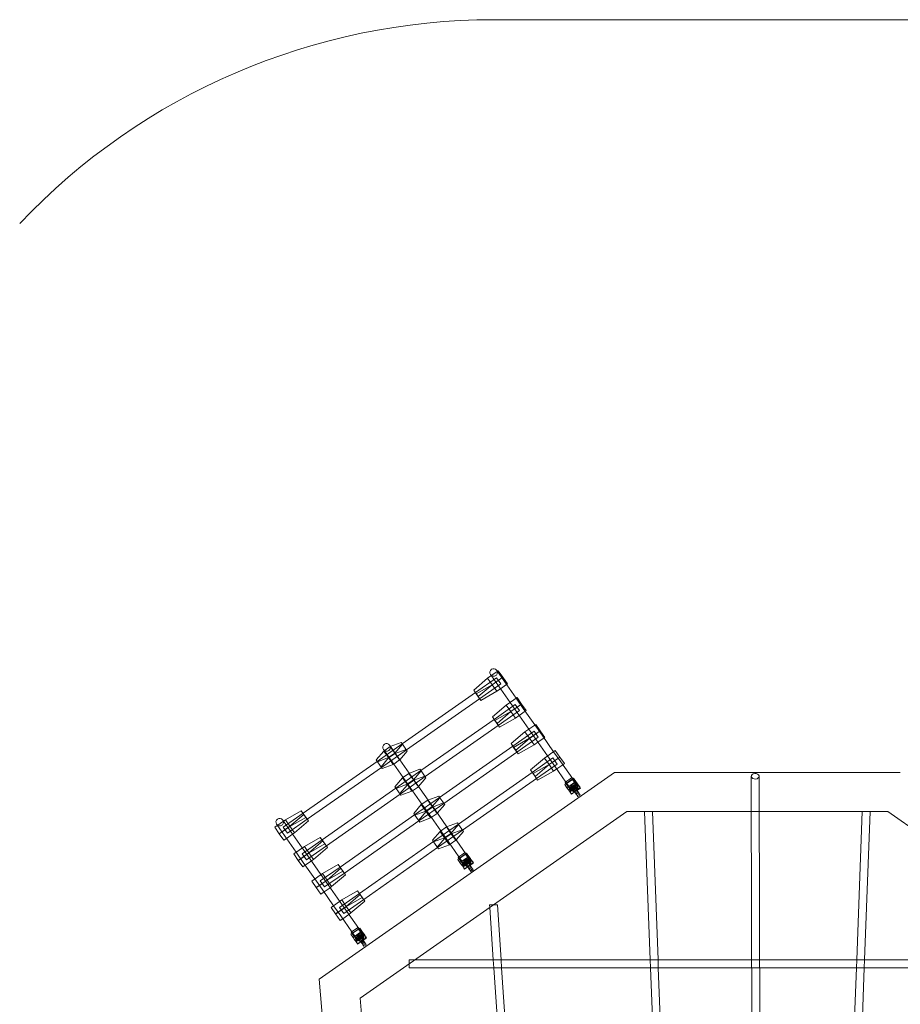
# Model space of a CAD drawing. Units: millimetres. Extents: x 988 to 12479, y 1884 to 12014.
# Drawn here: x 5038 to 7062, y 9751 to 12014 of the extents above; entities that cross this region are included whole.
import ezdxf

# ---------------------------------------------------------------- set-up
doc = ezdxf.new("R2010")
doc.units = ezdxf.units.MM
doc.header["$MEASUREMENT"] = 0

msp = doc.modelspace()

# ---------------------------------------------------------------- linework, layer by layer
at = {"color": 0, "linetype": 'Continuous', "lineweight": 0}
for p, q in [((6127.2, 12013.8), (7339.1, 12013.8)), ((6113.5, 10500.3), (6081.6, 10473.3)), ((6134, 10501.5), (6085.3, 10467.4)), ((6138, 10517.5), (6113.5, 10500.3)), ((6123.8, 10485.4), (6113.5, 10500.3)), ((6120.2, 10508.9), (6122.1, 10506.3)), ((6122.1, 10506.3), (6138.4, 10482.9)), ((6123.8, 10485.4), (6148.4, 10502.7)), ((6148.6, 10502.5), (6124, 10485.3)), ((6140.2, 10492.8), (6134, 10501.5)), ((6134.2, 10518.7), (6136, 10516.1)), ((6136, 10516.1), (6152.3, 10492.7)), ((6148.4, 10502.7), (6138, 10517.5)), ((6159, 10487.6), (6148.4, 10502.7)), ((6087.2, 10464.6), (6123.8, 10485.4)), ((6124, 10485.3), (6092.1, 10458.2)), ((6143.8, 10487.6), (6095, 10453.4)), ((6134.4, 10470.4), (6123.8, 10485.4)), ((6138.4, 10482.9), (6165.1, 10444.8)), ((6143.8, 10487.6), (6140.2, 10492.8)), ((6143, 10476.4), (6156.9, 10486.2)), ((6152.3, 10492.7), (6179, 10454.6)), ((6156.9, 10486.2), (6159, 10487.6)), ((6085.3, 10467.4), (5917, 10349.6)), ((6081.6, 10473.3), (6087.2, 10464.6)), ((6092.1, 10458.2), (6081.6, 10473.3)), ((6097.7, 10449.6), (6087.2, 10464.6)), ((6092.1, 10458.2), (6097.7, 10449.6)), ((6097.7, 10449.6), (6134.4, 10470.4)), ((6134.4, 10470.4), (6143, 10476.4)), ((6181, 10455.9), (6156.4, 10438.7)), ((6179, 10454.6), (6195.4, 10431.2)), ((6191.4, 10441.1), (6181, 10455.9)), ((6095, 10453.4), (5926.8, 10335.7)), ((6156.4, 10438.7), (6124.5, 10411.7)), ((6177.1, 10440), (6128.3, 10405.9)), ((6166.8, 10423.9), (6156.4, 10438.7)), ((6165.1, 10444.8), (6181.5, 10421.5)), ((6166.8, 10423.9), (6191.4, 10441.1)), ((6191.5, 10440.9), (6166.9, 10423.7)), ((6183.2, 10431.3), (6177.1, 10440)), ((6201.9, 10426.1), (6191.4, 10441.1)), ((6124.5, 10411.7), (6130.1, 10403.1)), ((6135.1, 10396.7), (6124.5, 10411.7)), ((6130.1, 10403.1), (6166.8, 10423.9)), ((6166.9, 10423.7), (6135.1, 10396.7)), ((6186.8, 10426.1), (6137.9, 10391.9)), ((6140.6, 10388), (6177.3, 10408.9)), ((6177.3, 10408.9), (6166.8, 10423.9)), ((6177.3, 10408.9), (6186, 10415)), ((6181.5, 10421.5), (6208.2, 10383.3)), ((6186.8, 10426.1), (6183.2, 10431.3)), ((6186, 10415), (6200, 10424.7)), ((6195.4, 10431.2), (6222.1, 10393.1)), ((6200, 10424.7), (6201.9, 10426.1)), ((6128.3, 10405.9), (5960.1, 10288.1)), ((6137.9, 10391.9), (5969.8, 10274.2)), ((6140.6, 10388), (6130.1, 10403.1)), ((6135.1, 10396.7), (6140.6, 10388)), ((6223.9, 10394.3), (6199.3, 10377.1)), ((6222.1, 10393.1), (6238.5, 10369.7)), ((6234.2, 10379.5), (6223.9, 10394.3)), ((6199.3, 10377.1), (6167.4, 10350.1)), ((6220.1, 10378.6), (6171.2, 10344.3)), ((6229.9, 10364.6), (6180.8, 10330.3)), ((6209.7, 10362.3), (6199.3, 10377.1)), ((6208.2, 10383.3), (6224.5, 10360)), ((6209.7, 10362.3), (6234.2, 10379.5)), ((6234.4, 10379.3), (6209.8, 10362.1)), ((6226.3, 10369.8), (6220.1, 10378.6)), ((6229.9, 10364.6), (6226.3, 10369.8)), ((6244.8, 10364.5), (6234.2, 10379.5)), ((6238.5, 10369.7), (6265.1, 10331.6)), ((6243, 10363.2), (6244.8, 10364.5)), ((5917, 10349.6), (5859.7, 10309.4)), ((5875, 10332.9), (5889.8, 10343.2)), ((5888.4, 10346.6), (5890.6, 10343.5)), ((5889.8, 10343.2), (5914.9, 10352.6)), ((5900.2, 10328.4), (5889.8, 10343.2)), ((5890.6, 10343.5), (5906.5, 10320.8)), ((5917.6, 10348.8), (5900.2, 10328.4)), ((5914.9, 10352.6), (5917.6, 10348.8)), ((5928.7, 10333), (5917.6, 10348.8)), ((6171.2, 10344.3), (6003.1, 10226.6)), ((6167.4, 10350.1), (6173, 10341.5)), ((6177.9, 10335.1), (6167.4, 10350.1)), ((6173, 10341.5), (6209.7, 10362.3)), ((6183.5, 10326.4), (6173, 10341.5)), ((6209.8, 10362.1), (6177.9, 10335.1)), ((6183.5, 10326.4), (6220.2, 10347.3)), ((6220.2, 10347.3), (6209.7, 10362.3)), ((6220.2, 10347.3), (6229.1, 10353.5)), ((6224.5, 10360), (6251.2, 10321.9)), ((6229.1, 10353.5), (6243, 10363.2)), ((5857.6, 10312.5), (5875, 10332.9)), ((5926.8, 10335.7), (5869.4, 10295.5)), ((5874.5, 10336.9), (5876.5, 10333.9)), ((5885.4, 10318), (5875, 10332.9)), ((5876.5, 10333.9), (5892.7, 10310.9)), ((5900.2, 10328.4), (5885.4, 10318)), ((5900.8, 10327.4), (5886.1, 10317.1)), ((5903.9, 10323.1), (5900.2, 10328.4)), ((5926, 10336.8), (5900.8, 10327.4)), ((5911.2, 10312.5), (5903.9, 10323.1)), ((5906.5, 10320.8), (5933.6, 10282)), ((5911.8, 10313.2), (5928.7, 10333)), ((6180.8, 10330.3), (6012.9, 10212.7)), ((6177.9, 10335.1), (6183.5, 10326.4)), ((6268.8, 10334.1), (6244.2, 10316.9)), ((6251.2, 10321.9), (6267.6, 10298.5)), ((6254.6, 10302.1), (6279.1, 10319.3)), ((6279.3, 10319.1), (6254.7, 10301.9)), ((6265.1, 10331.6), (6281.5, 10308.2)), ((6279.1, 10319.3), (6268.8, 10334.1)), ((6289.7, 10304.3), (6279.1, 10319.3)), ((5859.7, 10309.4), (5689.4, 10190.2)), ((5860.3, 10308.6), (5857.6, 10312.5)), ((5885.4, 10318), (5860.3, 10308.6)), ((5871.3, 10292.8), (5860.3, 10308.6)), ((5886.1, 10317.1), (5868.7, 10296.6)), ((5871.3, 10292.8), (5896.5, 10302.2)), ((5896.5, 10302.2), (5885.4, 10318)), ((5892.7, 10310.9), (5919.6, 10272.5)), ((5896.5, 10302.2), (5898, 10303.3)), ((5898, 10303.3), (5911.2, 10312.5)), ((5911.2, 10312.5), (5911.8, 10313.2)), ((6244.2, 10316.9), (6212.3, 10289.9)), ((6263.2, 10317.1), (6216.1, 10284.1)), ((6217.9, 10281.3), (6254.6, 10302.1)), ((6254.7, 10301.9), (6222.8, 10274.9)), ((6272.9, 10303.2), (6225.7, 10270.1)), ((6254.6, 10302.1), (6244.2, 10316.9)), ((6265.1, 10287.1), (6254.6, 10302.1)), ((6269.3, 10308.3), (6263.2, 10317.1)), ((6267.6, 10298.5), (6293.2, 10261.9)), ((6272.9, 10303.2), (6269.3, 10308.3)), ((6272.1, 10292), (6286.1, 10301.7)), ((6281.5, 10308.2), (6308.9, 10269.1)), ((6286.1, 10301.7), (6289.7, 10304.3)), ((5869.4, 10295.5), (5699.2, 10176.3)), ((6404.8, 10284.1), (5726.5, 9809.2)), ((5960.1, 10288.1), (5902.7, 10248)), ((5969.8, 10274.2), (5912.5, 10234)), ((5918.1, 10271.4), (5932.8, 10281.7)), ((5932.8, 10281.7), (5958, 10291.1)), ((5943.2, 10266.9), (5932.8, 10281.7)), ((5933.6, 10282), (5949.5, 10259.3)), ((5960.6, 10287.3), (5943.2, 10266.9)), ((5969.1, 10275.3), (5943.9, 10265.9)), ((5958, 10291.1), (5960.6, 10287.3)), ((5971.7, 10271.5), (5960.6, 10287.3)), ((6216.1, 10284.1), (6046.2, 10165.1)), ((6212.3, 10289.9), (6217.9, 10281.3)), ((6222.8, 10274.9), (6212.3, 10289.9)), ((6228.4, 10266.2), (6217.9, 10281.3)), ((6222.8, 10274.9), (6228.4, 10266.2)), ((6228.4, 10266.2), (6265.1, 10287.1)), ((6265.1, 10287.1), (6272.1, 10292)), ((6404.8, 10284.1), (7061.5, 10284.1)), ((6719.2, 10275), (6719.3, 10232.5)), ((6737.2, 10275.1), (6737.3, 10232.6)), ((5900.6, 10251), (5918.1, 10271.4)), ((5903.3, 10247.2), (5900.6, 10251)), ((5928.5, 10256.6), (5903.3, 10247.2)), ((5929.2, 10255.6), (5911.7, 10235.2)), ((5928.5, 10256.6), (5918.1, 10271.4)), ((5919.6, 10272.5), (5935.7, 10249.4)), ((5943.2, 10266.9), (5928.5, 10256.6)), ((5939.5, 10240.7), (5928.5, 10256.6)), ((5943.9, 10265.9), (5929.2, 10255.6)), ((5941.1, 10241.8), (5954.3, 10251.1)), ((5946.9, 10261.6), (5943.2, 10266.9)), ((5954.3, 10251.1), (5946.9, 10261.6)), ((5949.5, 10259.3), (5976.7, 10220.5)), ((5954.3, 10251.1), (5954.9, 10251.7)), ((5954.9, 10251.7), (5971.7, 10271.5)), ((6225.7, 10270.1), (6055.9, 10151.2)), ((6311.1, 10270.6), (6290.6, 10256.2)), ((6290.6, 10256.2), (6295.8, 10248.8)), ((6306.4, 10271.2), (6291.6, 10260.8)), ((6291.6, 10260.8), (6293.4, 10258.2)), ((6293.2, 10261.9), (6305.5, 10244.4)), ((6293.4, 10258.2), (6293.9, 10257.7)), ((6293.9, 10257.7), (6308.6, 10268)), ((6303.5, 10243.8), (6293.9, 10257.7)), ((6295.8, 10248.8), (6316.3, 10263.2)), ((6301.1, 10241.2), (6321.6, 10255.5)), ((6301.3, 10247), (6316.1, 10257.3)), ((6318.3, 10254.1), (6303.5, 10243.8)), ((6310.9, 10255), (6305.8, 10251.8)), ((6306.1, 10251.6), (6311.1, 10254.8)), ((6307.8, 10249.2), (6306.1, 10251.6)), ((6308.2, 10268.6), (6306.4, 10271.2)), ((6307.8, 10249.2), (6312.9, 10252.5)), ((6308.6, 10268), (6308.2, 10268.6)), ((6318.3, 10254.1), (6308.6, 10268)), ((6308.9, 10269.1), (6319.4, 10254.1)), ((6316.3, 10263.2), (6311.1, 10270.6)), ((6311.1, 10254.8), (6312.9, 10252.5)), ((6312.9, 10252.5), (6316.6, 10246.7)), ((6319.8, 10258.1), (6314.1, 10254.1)), ((6314.1, 10254.1), (6316, 10251.3)), ((6319.3, 10246.6), (6316, 10251.3)), ((6319.8, 10258.1), (6316.3, 10263.2)), ((6317.4, 10249.3), (6323.1, 10253.3)), ((6321.7, 10255.3), (6319.8, 10258.1)), ((6325.1, 10250.6), (6321.7, 10255.3)), ((6326.8, 10248.1), (6325.1, 10250.6)), ((5902.7, 10248), (5733.1, 10129.2)), ((5912.5, 10234), (5743, 10115.3)), ((5914.4, 10231.3), (5903.3, 10247.2)), ((5914.4, 10231.3), (5939.5, 10240.7)), ((5935.7, 10249.4), (5962.6, 10211)), ((5939.5, 10240.7), (5941.1, 10241.8)), ((5975.9, 10220.2), (6001, 10229.6)), ((6001, 10229.6), (6003.7, 10225.8)), ((6299.3, 10243.7), (6295.8, 10248.8)), ((6305.1, 10247.7), (6299.3, 10243.7)), ((6299.3, 10243.7), (6301.3, 10241)), ((6304.6, 10236.2), (6301.3, 10241)), ((6302.7, 10239), (6308.4, 10243)), ((6306.3, 10233.8), (6304.6, 10236.2)), ((6307, 10245), (6305.1, 10247.7)), ((6312.6, 10238.2), (6306.3, 10233.8)), ((6310.3, 10240.2), (6307, 10245)), ((6311.5, 10243.5), (6307.8, 10249.2)), ((6314.7, 10249.2), (6309.6, 10245.9)), ((6309.7, 10245.8), (6314.8, 10249)), ((6309.7, 10245.8), (6311.5, 10243.5)), ((6311.5, 10243.5), (6316.6, 10246.7)), ((6320.5, 10243.7), (6312.6, 10238.2)), ((6316.6, 10246.7), (6314.8, 10249)), ((6315.5, 10236.8), (6320.5, 10240)), ((6317.3, 10234.4), (6315.5, 10236.8)), ((6317.3, 10234.4), (6322.3, 10237.7)), ((6320.9, 10228.7), (6317.3, 10234.4)), ((6319.1, 10231), (6324.2, 10234.3)), ((6319.1, 10231), (6320.9, 10228.7)), ((6326.8, 10248.1), (6320.5, 10243.7)), ((6320.5, 10240), (6322.3, 10237.7)), ((6320.9, 10228.7), (6326, 10231.9)), ((6322.3, 10237.7), (6326, 10231.9)), ((6326, 10231.9), (6324.2, 10234.3)), ((6719.3, 10232.5), (6724.1, 8442.4)), ((6737.3, 10232.6), (6742.1, 8442.4)), ((5943.7, 10189.5), (5961.1, 10209.9)), ((6003.1, 10226.6), (5945.8, 10186.5)), ((6012.9, 10212.7), (5955.5, 10172.6)), ((5961.1, 10209.9), (5975.9, 10220.2)), ((5971.5, 10195.1), (5961.1, 10209.9)), ((5962.6, 10211), (5978.8, 10187.9)), ((5986.3, 10205.4), (5971.5, 10195.1)), ((5986.3, 10205.4), (5975.9, 10220.2)), ((5976.7, 10220.5), (5992.6, 10197.8)), ((6003.7, 10225.8), (5986.3, 10205.4)), ((5990, 10200.1), (5986.3, 10205.4)), ((6012.1, 10213.8), (5987, 10204.4)), ((5997.9, 10190.2), (6014.8, 10210)), ((6014.8, 10210), (6003.7, 10225.8)), ((5689.4, 10190.2), (5643.6, 10158.2)), ((5648.9, 10175), (5685.2, 10195.7)), ((5691.4, 10187.5), (5659.3, 10160.2)), ((5685.2, 10195.7), (5691.4, 10187.5)), ((5695.7, 10180.7), (5685.2, 10195.7)), ((5701.9, 10172.5), (5691.4, 10187.5)), ((5945.8, 10186.5), (5774.6, 10066.6)), ((5820.7, 9765.3), (6433.2, 10194.1)), ((5946.4, 10185.7), (5943.7, 10189.5)), ((5971.5, 10195.1), (5946.4, 10185.7)), ((5957.4, 10169.9), (5946.4, 10185.7)), ((5972.2, 10194.1), (5954.8, 10173.7)), ((5982.6, 10179.3), (5971.5, 10195.1)), ((5987, 10204.4), (5972.2, 10194.1)), ((5978.8, 10187.9), (6005.7, 10149.5)), ((5984.1, 10180.3), (5997.3, 10189.6)), ((5997.3, 10189.6), (5990, 10200.1)), ((5992.6, 10197.8), (6019.7, 10159.1)), ((5997.3, 10189.6), (5997.9, 10190.2)), ((6433.2, 10194.1), (6719.4, 10194.1)), ((6487, 9853.1), (6474.2, 10194.1)), ((6505, 9853.1), (6492.2, 10194.1)), ((6719.4, 10194.1), (6737.4, 10194.1)), ((6737.4, 10194.1), (7033.2, 10194.1)), ((6961.4, 9853.1), (6974.2, 10194.1)), ((6979.4, 9853.1), (6992.2, 10194.1)), ((7033.2, 10194.1), (7645.6, 9765.3)), ((5624.3, 10157.8), (5648.9, 10175)), ((5628.7, 10164.8), (5630.6, 10162.2)), ((5630.6, 10162.2), (5646.9, 10138.8)), ((5659.3, 10160.2), (5634.7, 10143)), ((5634.8, 10142.8), (5659.4, 10160)), ((5642.7, 10174.5), (5644.5, 10171.9)), ((5644.5, 10171.9), (5660.9, 10148.6)), ((5659.3, 10160.2), (5648.9, 10175)), ((5699.2, 10176.3), (5653.4, 10144.2)), ((5669.8, 10145.1), (5659.3, 10160.2)), ((5659.4, 10160), (5695.7, 10180.7)), ((5701.9, 10172.5), (5669.8, 10145.1)), ((5695.7, 10180.7), (5701.9, 10172.5)), ((5955.5, 10172.6), (5784.4, 10052.7)), ((5957.4, 10169.9), (5982.6, 10179.3)), ((5982.6, 10179.3), (5984.1, 10180.3)), ((6046.2, 10165.1), (5988.8, 10125)), ((6018.9, 10158.8), (6044.1, 10168.2)), ((6046.8, 10164.3), (6029.3, 10143.9)), ((6044.1, 10168.2), (6046.8, 10164.3)), ((6057.8, 10148.5), (6046.8, 10164.3)), ((5634.7, 10143), (5624.3, 10157.8)), ((5645.2, 10127.9), (5634.7, 10143)), ((5643.6, 10158.2), (5653.4, 10144.2)), ((5646.9, 10138.8), (5673.6, 10100.7)), ((5665.4, 10142), (5651.5, 10132.3)), ((5660.9, 10148.6), (5687.5, 10110.4)), ((5669.8, 10145.1), (5665.4, 10142)), ((5986.7, 10128), (6004.2, 10148.4)), ((6055.9, 10151.2), (5998.6, 10111.1)), ((6004.2, 10148.4), (6018.9, 10158.8)), ((6014.6, 10133.6), (6004.2, 10148.4)), ((6005.7, 10149.5), (6021.8, 10126.4)), ((6029.3, 10143.9), (6014.6, 10133.6)), ((6030, 10142.9), (6015.3, 10132.6)), ((6029.3, 10143.9), (6018.9, 10158.8)), ((6019.7, 10159.1), (6035.6, 10136.4)), ((6033, 10138.6), (6029.3, 10143.9)), ((6055.2, 10152.3), (6030, 10142.9)), ((6040.4, 10128.1), (6033, 10138.6)), ((6041, 10128.8), (6057.8, 10148.5)), ((5651.5, 10132.3), (5645.2, 10127.9)), ((5733.1, 10129.2), (5687.4, 10097.2)), ((5692.6, 10114), (5728.9, 10134.7)), ((5743, 10115.3), (5697.1, 10083.2)), ((5735.1, 10126.5), (5703, 10099.1)), ((5703.1, 10099), (5739.4, 10119.7)), ((5728.9, 10134.7), (5735.1, 10126.5)), ((5739.4, 10119.7), (5728.9, 10134.7)), ((5745.7, 10111.5), (5735.1, 10126.5)), ((5739.4, 10119.7), (5745.7, 10111.5)), ((5988.8, 10125), (5818.8, 10005.9)), ((5989.4, 10124.2), (5986.7, 10128)), ((6014.6, 10133.6), (5989.4, 10124.2)), ((6000.5, 10108.4), (5989.4, 10124.2)), ((6015.3, 10132.6), (5997.8, 10112.2)), ((6000.5, 10108.4), (6025.7, 10117.8)), ((6025.7, 10117.8), (6014.6, 10133.6)), ((6021.8, 10126.4), (6047.4, 10089.9)), ((6025.7, 10117.8), (6027.2, 10118.8)), ((6027.2, 10118.8), (6040.4, 10128.1)), ((6035.6, 10136.4), (6063.2, 10097)), ((6040.4, 10128.1), (6041, 10128.8)), ((5668, 10096.8), (5692.6, 10114)), ((5678.4, 10081.9), (5668, 10096.8)), ((5673.6, 10100.7), (5690, 10077.3)), ((5703, 10099.1), (5678.4, 10081.9)), ((5678.6, 10081.7), (5703.1, 10099)), ((5687.4, 10097.2), (5697.1, 10083.2)), ((5687.5, 10110.4), (5703.9, 10087.1)), ((5703, 10099.1), (5692.6, 10114)), ((5713.5, 10084.1), (5703, 10099.1)), ((5745.7, 10111.5), (5713.5, 10084.1)), ((5998.6, 10111.1), (5828.7, 9992.1)), ((6065.3, 10098.5), (6044.8, 10084.2)), ((6060.6, 10099.1), (6045.9, 10088.8)), ((6048.1, 10085.6), (6062.9, 10095.9)), ((6062.4, 10096.5), (6060.6, 10099.1)), ((6062.9, 10095.9), (6062.4, 10096.5)), ((6072.5, 10082.1), (6062.9, 10095.9)), ((6063.2, 10097), (6073.7, 10082.1)), ((6070.5, 10091.1), (6065.3, 10098.5)), ((5689, 10066.9), (5678.4, 10081.9)), ((5694.5, 10070.8), (5689, 10066.9)), ((5690, 10077.3), (5716.7, 10039.2)), ((5708.5, 10080.6), (5694.5, 10070.8)), ((5703.9, 10087.1), (5730.6, 10049)), ((5713.5, 10084.1), (5708.5, 10080.6)), ((5734.1, 10051.4), (5770.4, 10072.1)), ((5770.4, 10072.1), (5776.6, 10063.9)), ((5780.9, 10057.1), (5770.4, 10072.1)), ((6044.8, 10084.2), (6050, 10076.7)), ((6045.9, 10088.8), (6047.7, 10086.2)), ((6047.4, 10089.9), (6059.7, 10072.3)), ((6047.7, 10086.2), (6048.1, 10085.6)), ((6057.8, 10071.7), (6048.1, 10085.6)), ((6050, 10076.7), (6070.5, 10091.1)), ((6053.6, 10071.7), (6050, 10076.7)), ((6059.3, 10075.7), (6053.6, 10071.7)), ((6053.6, 10071.7), (6055.5, 10068.9)), ((6055.4, 10069.1), (6075.8, 10083.5)), ((6055.6, 10074.9), (6070.3, 10085.2)), ((6056.9, 10066.9), (6062.6, 10070.9)), ((6072.5, 10082.1), (6057.8, 10071.7)), ((6061.3, 10072.9), (6059.3, 10075.7)), ((6065.1, 10083), (6060.1, 10079.7)), ((6060.3, 10079.5), (6065.4, 10082.7)), ((6062.1, 10077.2), (6060.3, 10079.5)), ((6064.6, 10068.2), (6061.3, 10072.9)), ((6062.1, 10077.2), (6067.1, 10080.4)), ((6065.8, 10071.4), (6062.1, 10077.2)), ((6068.9, 10077.1), (6063.9, 10073.8)), ((6064, 10073.7), (6069, 10077)), ((6064, 10073.7), (6065.8, 10071.4)), ((6065.4, 10082.7), (6067.1, 10080.4)), ((6065.8, 10071.4), (6070.8, 10074.7)), ((6074.7, 10071.6), (6066.9, 10066.1)), ((6067.1, 10080.4), (6070.8, 10074.7)), ((6074.1, 10086), (6068.3, 10082)), ((6068.3, 10082), (6070.3, 10079.2)), ((6070.8, 10074.7), (6069, 10077)), ((6073.6, 10074.5), (6070.3, 10079.2)), ((6074.1, 10086), (6070.5, 10091.1)), ((6071.7, 10077.2), (6077.4, 10081.3)), ((6076, 10083.2), (6074.1, 10086)), ((6081, 10076), (6074.7, 10071.6)), ((6079.3, 10078.5), (6076, 10083.2)), ((6081, 10076), (6079.3, 10078.5)), ((5709.5, 10034.2), (5734.1, 10051.4)), ((5774.6, 10066.6), (5728.9, 10034.6)), ((5730.6, 10049), (5747, 10025.6)), ((5744.5, 10036.6), (5734.1, 10051.4)), ((5784.4, 10052.7), (5738.6, 10020.7)), ((5776.6, 10063.9), (5744.5, 10036.6)), ((5744.6, 10036.4), (5780.9, 10057.1)), ((5787.1, 10048.9), (5755, 10021.5)), ((5787.1, 10048.9), (5776.6, 10063.9)), ((5780.9, 10057.1), (5787.1, 10048.9)), ((6058.8, 10064.2), (6055.5, 10068.9)), ((6060.6, 10061.7), (6058.8, 10064.2)), ((6066.9, 10066.1), (6060.6, 10061.7)), ((6069.7, 10064.7), (6074.8, 10067.9)), ((6071.5, 10062.4), (6069.7, 10064.7)), ((6071.5, 10062.4), (6076.6, 10065.6)), ((6075.2, 10056.6), (6071.5, 10062.4)), ((6073.4, 10058.9), (6078.4, 10062.2)), ((6073.4, 10058.9), (6075.2, 10056.6)), ((6074.8, 10067.9), (6076.6, 10065.6)), ((6075.2, 10056.6), (6080.2, 10059.9)), ((6076.6, 10065.6), (6080.2, 10059.9)), ((6080.2, 10059.9), (6078.4, 10062.2)), ((5719.9, 10019.4), (5709.5, 10034.2)), ((5716.7, 10039.2), (5733, 10015.8)), ((5744.5, 10036.6), (5719.9, 10019.4)), ((5720.1, 10019.2), (5744.6, 10036.4)), ((5728.9, 10034.6), (5738.6, 10020.7)), ((5755, 10021.5), (5744.5, 10036.6)), ((5747, 10025.6), (5773.7, 9987.5)), ((5730.5, 10004.3), (5719.9, 10019.4)), ((5737.6, 10009.3), (5730.5, 10004.3)), ((5733, 10015.8), (5759.7, 9977.7)), ((5751.5, 10019.1), (5737.6, 10009.3)), ((5755, 10021.5), (5751.5, 10019.1)), ((5818.8, 10005.9), (5773.1, 9973.9)), ((5778.3, 9990.8), (5814.7, 10011.5)), ((5820.9, 10003.3), (5788.7, 9975.9)), ((5814.7, 10011.5), (5820.9, 10003.3)), ((5825.2, 9996.4), (5814.7, 10011.5)), ((5831.4, 9988.2), (5820.9, 10003.3)), ((5753.8, 9973.6), (5778.3, 9990.8)), ((5773.7, 9987.5), (5790, 9964.1)), ((5788.7, 9975.9), (5778.3, 9990.8)), ((5828.7, 9992.1), (5782.8, 9960)), ((5788.9, 9975.7), (5825.2, 9996.4)), ((5831.4, 9988.2), (5799.3, 9960.9)), ((5825.2, 9996.4), (5831.4, 9988.2)), ((6126.9, 9979.7), (6117.9, 9979.7)), ((6118.3, 9973.7), (6117.9, 9979.7)), ((6135.9, 9979.7), (6126.9, 9979.7)), ((6144.5, 9853.1), (6135.9, 9979.7)), ((5764.2, 9958.7), (5753.8, 9973.6)), ((5759.7, 9977.7), (5776.1, 9954.4)), ((5788.7, 9975.9), (5764.2, 9958.7)), ((5774.7, 9943.7), (5764.2, 9958.7)), ((5764.3, 9958.5), (5788.9, 9975.7)), ((5773.1, 9973.9), (5782.8, 9960)), ((5794.6, 9957.6), (5780.6, 9947.8)), ((5799.3, 9960.9), (5788.7, 9975.9)), ((5790, 9964.1), (5817.4, 9924.9)), ((5799.3, 9960.9), (5794.6, 9957.6)), ((6126.5, 9853.1), (6118.3, 9973.7)), ((5780.6, 9947.8), (5774.7, 9943.7)), ((5776.1, 9954.4), (5801.7, 9917.8)), ((5819.6, 9926.4), (5799.1, 9912.1)), ((5799.1, 9912.1), (5804.3, 9904.7)), ((5814.9, 9927), (5800.1, 9916.7)), ((5800.1, 9916.7), (5802, 9914.1)), ((5801.7, 9917.8), (5814, 9900.2)), ((5802, 9914.1), (5802.4, 9913.5)), ((5802.4, 9913.5), (5817.1, 9923.8)), ((5812.1, 9899.7), (5802.4, 9913.5)), ((5804.3, 9904.7), (5824.8, 9919)), ((5809.6, 9897.1), (5830.1, 9911.4)), ((5809.8, 9902.9), (5824.6, 9913.2)), ((5819.4, 9910.9), (5814.3, 9907.6)), ((5816.7, 9924.4), (5814.9, 9927)), ((5817.1, 9923.8), (5816.7, 9924.4)), ((5826.8, 9910), (5817.1, 9923.8)), ((5817.4, 9924.9), (5827.9, 9910)), ((5824.8, 9919), (5819.6, 9926.4)), ((5828.3, 9913.9), (5822.6, 9909.9)), ((5828.3, 9913.9), (5824.8, 9919)), ((5830.3, 9911.2), (5828.3, 9913.9)), ((5833.6, 9906.4), (5830.3, 9911.2)), ((5807.8, 9899.6), (5804.3, 9904.7)), ((5813.6, 9903.6), (5807.8, 9899.6)), ((5807.8, 9899.6), (5809.8, 9896.8)), ((5813.1, 9892.1), (5809.8, 9896.8)), ((5811.2, 9894.8), (5816.9, 9898.9)), ((5826.8, 9910), (5812.1, 9899.7)), ((5814.8, 9889.6), (5813.1, 9892.1)), ((5815.5, 9900.8), (5813.6, 9903.6)), ((5814.6, 9907.4), (5819.6, 9910.7)), ((5816.3, 9905.1), (5814.6, 9907.4)), ((5821.1, 9894.1), (5814.8, 9889.6)), ((5818.8, 9896.1), (5815.5, 9900.8)), ((5816.3, 9905.1), (5821.4, 9908.3)), ((5820, 9899.3), (5816.3, 9905.1)), ((5823.2, 9905), (5818.1, 9901.8)), ((5818.2, 9901.7), (5823.3, 9904.9)), ((5818.2, 9901.7), (5820, 9899.3)), ((5819.6, 9910.7), (5821.4, 9908.3)), ((5820, 9899.3), (5825.1, 9902.6)), ((5829, 9899.6), (5821.1, 9894.1)), ((5821.4, 9908.3), (5825.1, 9902.6)), ((5822.6, 9909.9), (5824.5, 9907.2)), ((5825.1, 9902.6), (5823.3, 9904.9)), ((5824, 9892.6), (5829, 9895.9)), ((5825.8, 9890.3), (5824, 9892.6)), ((5827.8, 9902.4), (5824.5, 9907.2)), ((5825.8, 9890.3), (5830.8, 9893.5)), ((5829.4, 9884.5), (5825.8, 9890.3)), ((5825.9, 9905.2), (5831.6, 9909.2)), ((5827.6, 9886.9), (5832.7, 9890.1)), ((5835.3, 9904), (5829, 9899.6)), ((5829, 9895.9), (5830.8, 9893.5)), ((5830.8, 9893.5), (5834.5, 9887.8)), ((5834.5, 9887.8), (5832.7, 9890.1)), ((5835.3, 9904), (5833.6, 9906.4)), ((5827.6, 9886.9), (5829.4, 9884.5)), ((5829.4, 9884.5), (5834.5, 9887.8)), ((5933.3, 9853.1), (5933.3, 9844.1)), ((5946.1, 9853.1), (5933.3, 9853.1)), ((5933.3, 9844.1), (5933.3, 9835.1)), ((6126.5, 9853.1), (5946.1, 9853.1)), ((6127.7, 9835.1), (6126.5, 9853.1)), ((6144.5, 9853.1), (6126.5, 9853.1)), ((6487, 9853.1), (6144.5, 9853.1)), ((6145.7, 9835.1), (6144.5, 9853.1)), ((6487.6, 9835.1), (6487, 9853.1)), ((6505, 9853.1), (6487, 9853.1)), ((6720.3, 9853.1), (6505, 9853.1)), ((6505.6, 9835.1), (6505, 9853.1)), ((6738.3, 9853.1), (6720.3, 9853.1)), ((6961.4, 9853.1), (6738.3, 9853.1)), ((6960.7, 9835.1), (6961.4, 9853.1)), ((6979.4, 9853.1), (6961.4, 9853.1)), ((6978.7, 9835.1), (6979.4, 9853.1)), ((7321.8, 9853.1), (6979.4, 9853.1)), ((6127.7, 9835.1), (5933.3, 9835.1)), ((6146.8, 9553.1), (6127.7, 9835.1)), ((6145.7, 9835.1), (6127.7, 9835.1)), ((6164.8, 9553.1), (6145.7, 9835.1)), ((6487.6, 9835.1), (6145.7, 9835.1)), ((6498.2, 9553.1), (6487.6, 9835.1)), ((6505.6, 9835.1), (6487.6, 9835.1)), ((6516.2, 9553.1), (6505.6, 9835.1)), ((6720.4, 9835.1), (6505.6, 9835.1)), ((6738.4, 9835.1), (6720.4, 9835.1)), ((6960.7, 9835.1), (6738.4, 9835.1)), ((6950.1, 9553.1), (6960.7, 9835.1)), ((6978.7, 9835.1), (6960.7, 9835.1)), ((6968.1, 9553.1), (6978.7, 9835.1)), ((7320.6, 9835.1), (6978.7, 9835.1)), ((5726.5, 9809.2), (5972, 7003.9)), ((5833.2, 9622.8), (5820.7, 9765.3))]:
    msp.add_line(p, q, dxfattribs=at)
msp.add_arc((6127.2, 10513.8), 1500, 90, 136.537, dxfattribs=at)
at = {"color": 0, "linetype": 'Continuous', "lineweight": 0, "extrusion": (0, 0, -1)}
for centre, major_axis, ratio, start_param, end_param in [((6127.2, 10513.8), (-5.05, 7.21), 0.965926, -1.570796, 1.570796), ((6127.2, 10513.8), (-5.05, 7.21), 0.965926, -3.141593, -1.570796), ((6127.2, 10513.8), (-5.05, 7.21), 0.965926, 1.570796, 3.141593), ((5881.4, 10341.7), (-5.05, 7.21), 0.965926, -1.570796, 1.570796), ((5881.4, 10341.7), (-5.05, 7.21), 0.965926, 1.570796, 3.141593), ((5881.4, 10341.7), (-5.05, 7.21), 0.965926, -3.141593, -1.570796), ((6314.8, 10243.4), (10.2, 7.2), 0.258819, 0, 3.141593), ((6317.6, 10244.5), (6.8, -10.5), 0.01984, 0.226433, 3.141593), ((6317.6, 10244.5), (-6.8, 10.5), 0.01984, 0, 0.226433), ((6311.5, 10248.1), (4.51, 3.15), 0.258819, 0, 0.892883), ((6311.5, 10248.1), (-4.51, -3.15), 0.258819, -0.990025, 0), ((6312.6, 10241.3), (-2.98, 4.63), 0.01984, -0.804155, 0.226433), ((6311.5, 10248.1), (-4.51, -3.15), 0.258819, -2.24871, -0.990025), ((6312.6, 10241.3), (-2.98, 4.63), 0.01984, -2.078712, -0.804155), ((6312.6, 10241.3), (2.98, -4.63), 0.01984, 0.226433, 1.062881), ((5635.7, 10169.7), (-5.05, 7.21), 0.965926, -1.570796, 1.570796), ((5635.7, 10169.7), (-5.05, 7.21), 0.965926, -3.141593, -1.570796), ((5635.7, 10169.7), (-5.05, 7.21), 0.965926, 1.570796, 3.141593), ((6069.1, 10071.3), (10.2, 7.2), 0.258819, 0, 3.141593), ((6065.8, 10076.1), (-4.51, -3.15), 0.258819, -0.990025, 0), ((6066.8, 10069.2), (-2.98, 4.63), 0.01984, -0.804155, 0.226433), ((6065.8, 10076.1), (-4.51, -3.15), 0.258819, -2.24871, -0.990025), ((6066.8, 10069.2), (-2.98, 4.63), 0.01984, -2.078712, -0.804155), ((6071.9, 10072.5), (6.8, -10.5), 0.01984, 0.226433, 3.141593), ((6071.9, 10072.5), (-6.8, 10.5), 0.01984, 0, 0.226433), ((6065.8, 10076.1), (4.51, 3.15), 0.258819, 0, 0.892883), ((6066.8, 10069.2), (2.98, -4.63), 0.01984, 0.226433, 1.062881), ((5826.1, 9900.4), (6.8, -10.5), 0.01984, 0.226433, 3.141593), ((5826.1, 9900.4), (-6.8, 10.5), 0.01984, 0, 0.226433), ((5823.3, 9899.3), (10.2, 7.2), 0.258819, 0, 3.141593), ((5820, 9904), (-4.51, -3.15), 0.258819, -0.990025, 0), ((5821.1, 9897.1), (-2.98, 4.63), 0.01984, -0.804155, 0.226433), ((5820, 9904), (-4.51, -3.15), 0.258819, -2.24871, -0.990025), ((5821.1, 9897.1), (-2.98, 4.63), 0.01984, -2.078712, -0.804155), ((5821.1, 9897.1), (2.98, -4.63), 0.01984, 0.226433, 1.062881), ((5820, 9904), (4.51, 3.15), 0.258819, 0, 0.892883)]:
    msp.add_ellipse(centre, major_axis=major_axis, ratio=ratio, start_param=start_param, end_param=end_param, dxfattribs=at)
at = {"color": 0, "linetype": 'Continuous', "lineweight": 0}
for centre, major_axis, ratio, start_param, end_param in [((6728.2, 10275.1), (9, 0.02), 0.707813, -6.171844, 0.111341), ((6312.4, 10249.3), (6.96, 4.88), 0.965926, 0.373401, 2.768192), ((6312.6, 10241.3), (-6.8, 10.5), 0.01984, -0.226433, 1.153587), ((6312.4, 10249.3), (-6.96, -4.88), 0.965926, 0, 3.514993), ((6311.5, 10248.1), (10.2, 7.2), 0.258819, -1.298532, 0), ((6311.5, 10248.1), (-10.2, -7.2), 0.258819, 0, 1.352665), ((6312.4, 10249.3), (-6.96, -4.88), 0.965926, -0.373401, 0), ((6312.6, 10241.3), (6.8, -10.5), 0.01984, -1.988006, -1.355516), ((6314.8, 10243.4), (-4.51, -3.15), 0.258819, 0, 3.141593), ((6311.5, 10248.1), (10.2, 7.2), 0.258819, -1.788928, -1.298532), ((6312.6, 10241.3), (6.8, -10.5), 0.01984, -1.355516, -0.226433), ((6317.6, 10244.5), (-2.98, 4.63), 0.01984, -0.226433, 2.036734), ((6317.6, 10244.5), (2.98, -4.63), 0.01984, -1.104858, -0.226433), ((6065.8, 10076.1), (-10.2, -7.2), 0.258819, 0, 1.352665), ((6066.7, 10077.2), (6.96, 4.88), 0.965926, 0.373401, 2.768192), ((6066.7, 10077.2), (-6.96, -4.88), 0.965926, -0.373401, 0), ((6066.8, 10069.2), (-6.8, 10.5), 0.01984, -0.226433, 1.153587), ((6066.7, 10077.2), (-6.96, -4.88), 0.965926, 0, 3.514993), ((6066.8, 10069.2), (6.8, -10.5), 0.01984, -1.988006, -1.355516), ((6069.1, 10071.3), (-4.51, -3.15), 0.258819, 0, 3.141593), ((6065.8, 10076.1), (10.2, 7.2), 0.258819, -1.788928, -1.298532), ((6071.9, 10072.5), (-2.98, 4.63), 0.01984, -0.226433, 2.036734), ((6065.8, 10076.1), (10.2, 7.2), 0.258819, -1.298532, 0), ((6071.9, 10072.5), (2.98, -4.63), 0.01984, -1.104858, -0.226433), ((6066.8, 10069.2), (6.8, -10.5), 0.01984, -1.355516, -0.226433), ((5820.9, 9905.1), (6.96, 4.88), 0.965926, 0.373401, 2.768192), ((5820.9, 9905.1), (-6.96, -4.88), 0.965926, 0, 3.514993), ((5820, 9904), (10.2, 7.2), 0.258819, -1.298532, 0), ((5820, 9904), (-10.2, -7.2), 0.258819, 0, 1.352665), ((5820.9, 9905.1), (-6.96, -4.88), 0.965926, -0.373401, 0), ((5821.1, 9897.1), (-6.8, 10.5), 0.01984, -0.226433, 1.153587), ((5821.1, 9897.1), (6.8, -10.5), 0.01984, -1.988006, -1.355516), ((5823.3, 9899.3), (-4.51, -3.15), 0.258819, 0, 3.141593), ((5820, 9904), (10.2, 7.2), 0.258819, -1.788928, -1.298532), ((5821.1, 9897.1), (6.8, -10.5), 0.01984, -1.355516, -0.226433), ((5826.1, 9900.4), (-2.98, 4.63), 0.01984, -0.226433, 2.036734), ((5826.1, 9900.4), (2.98, -4.63), 0.01984, -1.104858, -0.226433)]:
    msp.add_ellipse(centre, major_axis=major_axis, ratio=ratio, start_param=start_param, end_param=end_param, dxfattribs=at)

doc.saveas('drawing.dxf')
